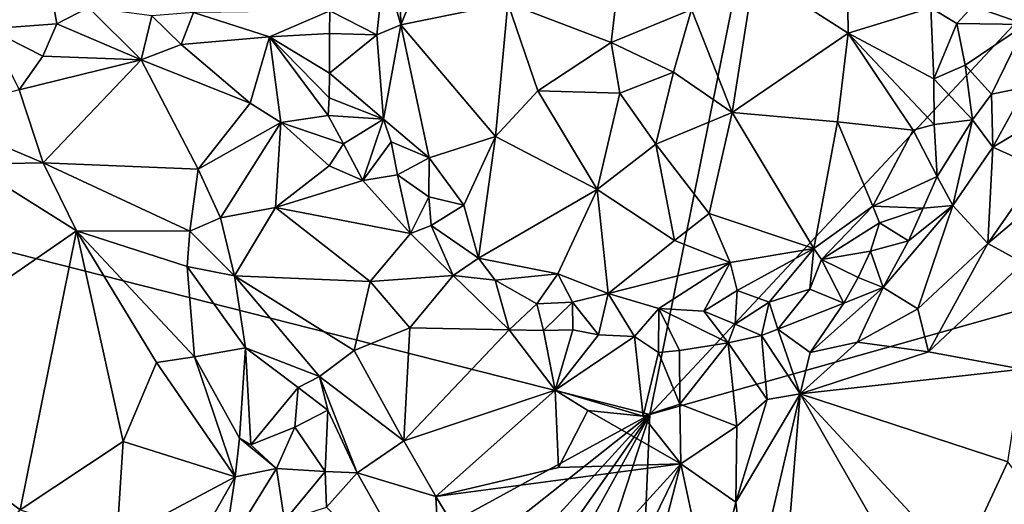
# Model space of a CAD drawing. Units: metres. Extents: x 26.5 to 27.7, y -12.5 to 11.7.
# Drawn here: x 26.9 to 27.4, y -11.1 to -10.9 of the extents above; entities that cross this region are included whole.
import ezdxf

# ---------------------------------------------------------------- set-up
doc = ezdxf.new("R2010")
doc.units = ezdxf.units.M

msp = doc.modelspace()

# ---------------------------------------------------------------- linework, layer by layer
at = {"layer": '1'}
for points in [[(26.84135, -11.01644, -1.48882), (26.8584, -10.61021, -1.48704), (27.39151, -10.20343, -1.50084)], [(27.20871, -11.1097, -1.49964), (26.84135, -11.01644, -1.48882), (27.39151, -10.20343, -1.50084)], [(27.20871, -11.1097, -1.49964), (27.39151, -10.20343, -1.50084), (27.63993, -10.64814, -1.5101)], [(27.58274, -11.0042, -1.51155), (27.20871, -11.1097, -1.49964), (27.63993, -10.64814, -1.5101)], [(26.90111, -10.90908, -1.27933), (26.92113, -10.94191, -1.29162), (26.94651, -10.91581, -1.27138)], [(27.2541, -10.91759, -1.25303), (27.29503, -10.94393, -1.27055), (27.29454, -10.91003, -1.2743)], [(27.33105, -10.93279, -1.29865), (27.29454, -10.91003, -1.2743), (27.29503, -10.94393, -1.27055)], [(27.06948, -10.93408, -1.28265), (27.08998, -10.94455, -1.30094), (27.09316, -10.91469, -1.2967)], [(27.09316, -10.91469, -1.2967), (27.08998, -10.94455, -1.30094), (27.10039, -10.94025, -1.30204)], [(27.09987, -10.91388, -1.30128), (27.09316, -10.91469, -1.2967), (27.10039, -10.94025, -1.30204)], [(27.09987, -10.91388, -1.30128), (27.10039, -10.94025, -1.30204), (27.10892, -10.91919, -1.29954)], [(26.92113, -10.94191, -1.29162), (26.95072, -10.93985, -1.28505), (26.94651, -10.91581, -1.27138)], [(26.94651, -10.91581, -1.27138), (26.95072, -10.93985, -1.28505), (26.96444, -10.93266, -1.28252)], [(27.10892, -10.91919, -1.29954), (27.10039, -10.94025, -1.30204), (27.14692, -10.93081, -1.2667)], [(27.19572, -10.91596, -1.24853), (27.14692, -10.93081, -1.2667), (27.19192, -10.94789, -1.24485)], [(27.19572, -10.91596, -1.24853), (27.19192, -10.94789, -1.24485), (27.22685, -10.93364, -1.24201)], [(27.22685, -10.93364, -1.24201), (27.24457, -10.97832, -1.24803), (27.2541, -10.91759, -1.25303)], [(27.2541, -10.91759, -1.25303), (27.24457, -10.97832, -1.24803), (27.29503, -10.94393, -1.27055)], [(26.95072, -10.93985, -1.28505), (26.98742, -10.95549, -1.28051), (26.96444, -10.93266, -1.28252)], [(26.96444, -10.93266, -1.28252), (26.98742, -10.95549, -1.28051), (26.99207, -10.93634, -1.28349)], [(27.14692, -10.93081, -1.2667), (27.10039, -10.94025, -1.30204), (27.14156, -10.98873, -1.27388)], [(27.14692, -10.93081, -1.2667), (27.14156, -10.98873, -1.27388), (27.16006, -10.96887, -1.2602)], [(27.14692, -10.93081, -1.2667), (27.16006, -10.96887, -1.2602), (27.19192, -10.94789, -1.24485)], [(27.34926, -10.93218, -1.30431), (27.33105, -10.93279, -1.29865), (27.34227, -10.93968, -1.30377)], [(27.34926, -10.93218, -1.30431), (27.34227, -10.93968, -1.30377), (27.37222, -10.94012, -1.29767)], [(27.34926, -10.93218, -1.30431), (27.37222, -10.94012, -1.29767), (27.37937, -10.92987, -1.29894)], [(26.99207, -10.93634, -1.28349), (26.98742, -10.95549, -1.28051), (27.00475, -10.94882, -1.28305)], [(26.99207, -10.93634, -1.28349), (27.00475, -10.94882, -1.28305), (27.01022, -10.9349, -1.28381)], [(27.01022, -10.9349, -1.28381), (27.00475, -10.94882, -1.28305), (27.0432, -10.94552, -1.28435)], [(27.06948, -10.93408, -1.28265), (27.01022, -10.9349, -1.28381), (27.0432, -10.94552, -1.28435)], [(27.06948, -10.93408, -1.28265), (27.0432, -10.94552, -1.28435), (27.06934, -10.94397, -1.28584)], [(27.06948, -10.93408, -1.28265), (27.06934, -10.94397, -1.28584), (27.08998, -10.94455, -1.30094)], [(27.22685, -10.93364, -1.24201), (27.19192, -10.94789, -1.24485), (27.21903, -10.96088, -1.24135)], [(27.22685, -10.93364, -1.24201), (27.21903, -10.96088, -1.24135), (27.24457, -10.97832, -1.24803)], [(27.33105, -10.93279, -1.29865), (27.29503, -10.94393, -1.27055), (27.33231, -10.96374, -1.29828)], [(27.33105, -10.93279, -1.29865), (27.33231, -10.96374, -1.29828), (27.34227, -10.93968, -1.30377)], [(26.92113, -10.94191, -1.29162), (26.94456, -10.95383, -1.28328), (26.95072, -10.93985, -1.28505)], [(26.95072, -10.93985, -1.28505), (26.94456, -10.95383, -1.28328), (26.98742, -10.95549, -1.28051)], [(27.08998, -10.94455, -1.30094), (27.0928, -10.98128, -1.30686), (27.10039, -10.94025, -1.30204)], [(27.10039, -10.94025, -1.30204), (27.0928, -10.98128, -1.30686), (27.11277, -10.9981, -1.30049)], [(27.10039, -10.94025, -1.30204), (27.11277, -10.9981, -1.30049), (27.14156, -10.98873, -1.27388)], [(27.34227, -10.93968, -1.30377), (27.33231, -10.96374, -1.29828), (27.34593, -10.95784, -1.30067)], [(27.34227, -10.93968, -1.30377), (27.34593, -10.95784, -1.30067), (27.37222, -10.94012, -1.29767)], [(27.34593, -10.95784, -1.30067), (27.35738, -10.97037, -1.28863), (27.37222, -10.94012, -1.29767)], [(27.37222, -10.94012, -1.29767), (27.35738, -10.97037, -1.28863), (27.37227, -10.96731, -1.27948)], [(26.92113, -10.94191, -1.29162), (26.9344, -10.96847, -1.27497), (26.94456, -10.95383, -1.28328)], [(27.0432, -10.94552, -1.28435), (27.00475, -10.94882, -1.28305), (27.03485, -10.97423, -1.26532)], [(27.0432, -10.94552, -1.28435), (27.03485, -10.97423, -1.26532), (27.04824, -10.98276, -1.2637)], [(27.0432, -10.94552, -1.28435), (27.06939, -10.96132, -1.28473), (27.06934, -10.94397, -1.28584)], [(27.06939, -10.96132, -1.28473), (27.0432, -10.94552, -1.28435), (27.06919, -10.97197, -1.28099)], [(27.0432, -10.94552, -1.28435), (27.04824, -10.98276, -1.2637), (27.06877, -10.97964, -1.27794)], [(27.06919, -10.97197, -1.28099), (27.0432, -10.94552, -1.28435), (27.06877, -10.97964, -1.27794)], [(27.06934, -10.94397, -1.28584), (27.06939, -10.96132, -1.28473), (27.08998, -10.94455, -1.30094)], [(27.08998, -10.94455, -1.30094), (27.06939, -10.96132, -1.28473), (27.0928, -10.98128, -1.30686)], [(27.29503, -10.94393, -1.27055), (27.24457, -10.97832, -1.24803), (27.29039, -10.98235, -1.27166)], [(27.29503, -10.94393, -1.27055), (27.29039, -10.98235, -1.27166), (27.32335, -10.98605, -1.29696)], [(27.29503, -10.94393, -1.27055), (27.32335, -10.98605, -1.29696), (27.33241, -10.98363, -1.29802)], [(27.33231, -10.96374, -1.29828), (27.29503, -10.94393, -1.27055), (27.33241, -10.98363, -1.29802)], [(27.00475, -10.94882, -1.28305), (26.98742, -10.95549, -1.28051), (27.03485, -10.97423, -1.26532)], [(27.19192, -10.94789, -1.24485), (27.16006, -10.96887, -1.2602), (27.19573, -10.96996, -1.24592)], [(27.19192, -10.94789, -1.24485), (27.19573, -10.96996, -1.24592), (27.21903, -10.96088, -1.24135)], [(26.94456, -10.95383, -1.28328), (26.9344, -10.96847, -1.27497), (26.98742, -10.95549, -1.28051)], [(26.9344, -10.96847, -1.27497), (26.9448, -11.00027, -1.25272), (26.98742, -10.95549, -1.28051)], [(26.98742, -10.95549, -1.28051), (26.9448, -11.00027, -1.25272), (27.01222, -11.00295, -1.24121)], [(26.98742, -10.95549, -1.28051), (27.01222, -11.00295, -1.24121), (27.03485, -10.97423, -1.26532)], [(27.34593, -10.95784, -1.30067), (27.33231, -10.96374, -1.29828), (27.34914, -10.9816, -1.29675)], [(27.34593, -10.95784, -1.30067), (27.34914, -10.9816, -1.29675), (27.35738, -10.97037, -1.28863)], [(27.06939, -10.96132, -1.28473), (27.06919, -10.97197, -1.28099), (27.0928, -10.98128, -1.30686)], [(27.19573, -10.96996, -1.24592), (27.21136, -10.99206, -1.24905), (27.21903, -10.96088, -1.24135)], [(27.21903, -10.96088, -1.24135), (27.21136, -10.99206, -1.24905), (27.24457, -10.97832, -1.24803)], [(27.33231, -10.96374, -1.29828), (27.33241, -10.98363, -1.29802), (27.34914, -10.9816, -1.29675)], [(26.9344, -10.96847, -1.27497), (26.89436, -10.97899, -1.28113), (26.9448, -11.00027, -1.25272)], [(27.16006, -10.96887, -1.2602), (27.14156, -10.98873, -1.27388), (27.18587, -11.01182, -1.26232)], [(27.16006, -10.96887, -1.2602), (27.18587, -11.01182, -1.26232), (27.19573, -10.96996, -1.24592)], [(27.19573, -10.96996, -1.24592), (27.18587, -11.01182, -1.26232), (27.21136, -10.99206, -1.24905)], [(27.35738, -10.97037, -1.28863), (27.34914, -10.9816, -1.29675), (27.35803, -10.99343, -1.28146)], [(27.35738, -10.97037, -1.28863), (27.35803, -10.99343, -1.28146), (27.37227, -10.96731, -1.27948)], [(27.37227, -10.96731, -1.27948), (27.35803, -10.99343, -1.28146), (27.38554, -10.97705, -1.26016)], [(27.03485, -10.97423, -1.26532), (27.01222, -11.00295, -1.24121), (27.04824, -10.98276, -1.2637)], [(27.06919, -10.97197, -1.28099), (27.06877, -10.97964, -1.27794), (27.0928, -10.98128, -1.30686)], [(26.89436, -10.97899, -1.28113), (26.91296, -11.00079, -1.26541), (26.9448, -11.00027, -1.25272)], [(27.06877, -10.97964, -1.27794), (27.04824, -10.98276, -1.2637), (27.07548, -10.99196, -1.27862)], [(27.06877, -10.97964, -1.27794), (27.07548, -10.99196, -1.27862), (27.0928, -10.98128, -1.30686)], [(27.21136, -10.99206, -1.24905), (27.23448, -11.02231, -1.26546), (27.24457, -10.97832, -1.24803)], [(27.24457, -10.97832, -1.24803), (27.23448, -11.02231, -1.26546), (27.28004, -11.03745, -1.29006)], [(27.24457, -10.97832, -1.24803), (27.28004, -11.03745, -1.29006), (27.29039, -10.98235, -1.27166)], [(27.35803, -10.99343, -1.28146), (27.37859, -11.00277, -1.24874), (27.38554, -10.97705, -1.26016)], [(27.01222, -11.00295, -1.24121), (27.02192, -11.02421, -1.22625), (27.04824, -10.98276, -1.2637)], [(27.02192, -11.02421, -1.22625), (27.04581, -11.01973, -1.24354), (27.04824, -10.98276, -1.2637)], [(27.0692, -11.00155, -1.27373), (27.04824, -10.98276, -1.2637), (27.04581, -11.01973, -1.24354)], [(27.04824, -10.98276, -1.2637), (27.0692, -11.00155, -1.27373), (27.07548, -10.99196, -1.27862)], [(27.07548, -10.99196, -1.27862), (27.08381, -11.00786, -1.28846), (27.0928, -10.98128, -1.30686)], [(27.0928, -10.98128, -1.30686), (27.08381, -11.00786, -1.28846), (27.09622, -10.9911, -1.30567)], [(27.0928, -10.98128, -1.30686), (27.09622, -10.9911, -1.30567), (27.11277, -10.9981, -1.30049)], [(27.28004, -11.03745, -1.29006), (27.30576, -11.0191, -1.29647), (27.29039, -10.98235, -1.27166)], [(27.32335, -10.98605, -1.29696), (27.29039, -10.98235, -1.27166), (27.30576, -11.0191, -1.29647)], [(27.33241, -10.98363, -1.29802), (27.32335, -10.98605, -1.29696), (27.33377, -11.00613, -1.30334)], [(27.33241, -10.98363, -1.29802), (27.33377, -11.00613, -1.30334), (27.34914, -10.9816, -1.29675)], [(27.33377, -11.00613, -1.30334), (27.34053, -11.01886, -1.293), (27.34914, -10.9816, -1.29675)], [(27.34914, -10.9816, -1.29675), (27.34053, -11.01886, -1.293), (27.35803, -10.99343, -1.28146)], [(27.32335, -10.98605, -1.29696), (27.30576, -11.0191, -1.29647), (27.33377, -11.00613, -1.30334)], [(27.07548, -10.99196, -1.27862), (27.0692, -11.00155, -1.27373), (27.08381, -11.00786, -1.28846)], [(27.09622, -10.9911, -1.30567), (27.08381, -11.00786, -1.28846), (27.09896, -11.00544, -1.30336)], [(27.09622, -10.9911, -1.30567), (27.09896, -11.00544, -1.30336), (27.11277, -10.9981, -1.30049)], [(27.11277, -10.9981, -1.30049), (27.12778, -11.01859, -1.29798), (27.14156, -10.98873, -1.27388)], [(27.12778, -11.01859, -1.29798), (27.13417, -11.04171, -1.30575), (27.14156, -10.98873, -1.27388)], [(27.14156, -10.98873, -1.27388), (27.13417, -11.04171, -1.30575), (27.18587, -11.01182, -1.26232)], [(27.18587, -11.01182, -1.26232), (27.21945, -11.03397, -1.27245), (27.21136, -10.99206, -1.24905)], [(27.21136, -10.99206, -1.24905), (27.21945, -11.03397, -1.27245), (27.23448, -11.02231, -1.26546)], [(27.34053, -11.01886, -1.293), (27.35581, -11.03529, -1.26032), (27.35803, -10.99343, -1.28146)], [(27.35803, -10.99343, -1.28146), (27.35581, -11.03529, -1.26032), (27.37859, -11.00277, -1.24874)], [(26.91296, -11.00079, -1.26541), (26.86197, -11.0971, -1.2985), (26.95931, -11.02983, -1.23745)], [(26.9448, -11.00027, -1.25272), (26.91296, -11.00079, -1.26541), (26.95931, -11.02983, -1.23745)], [(26.9448, -11.00027, -1.25272), (26.95931, -11.02983, -1.23745), (27.00854, -11.03002, -1.22199)], [(26.9448, -11.00027, -1.25272), (27.00854, -11.03002, -1.22199), (27.01222, -11.00295, -1.24121)], [(27.1125, -11.01508, -1.30279), (27.11277, -10.9981, -1.30049), (27.09896, -11.00544, -1.30336)], [(27.11277, -10.9981, -1.30049), (27.1125, -11.01508, -1.30279), (27.12778, -11.01859, -1.29798)], [(27.01222, -11.00295, -1.24121), (27.00854, -11.03002, -1.22199), (27.02192, -11.02421, -1.22625)], [(27.0692, -11.00155, -1.27373), (27.04581, -11.01973, -1.24354), (27.08381, -11.00786, -1.28846)], [(27.09896, -11.00544, -1.30336), (27.08381, -11.00786, -1.28846), (27.10457, -11.03101, -1.29868)], [(27.09896, -11.00544, -1.30336), (27.10457, -11.03101, -1.29868), (27.1125, -11.01508, -1.30279)], [(27.58274, -11.0042, -1.51155), (27.17485, -11.92267, -1.50456), (27.20871, -11.1097, -1.49964)], [(27.68149, -11.25785, -1.51536), (27.17485, -11.92267, -1.50456), (27.58274, -11.0042, -1.51155)], [(27.35581, -11.03529, -1.26032), (27.3818, -11.01338, -1.2415), (27.37859, -11.00277, -1.24874)], [(27.08381, -11.00786, -1.28846), (27.04581, -11.01973, -1.24354), (27.10457, -11.03101, -1.29868)], [(27.33377, -11.00613, -1.30334), (27.30576, -11.0191, -1.29647), (27.32767, -11.02001, -1.30065)], [(27.33377, -11.00613, -1.30334), (27.32767, -11.02001, -1.30065), (27.34053, -11.01886, -1.293)], [(27.13417, -11.04171, -1.30575), (27.16867, -11.04846, -1.29372), (27.18587, -11.01182, -1.26232)], [(27.16867, -11.04846, -1.29372), (27.19055, -11.05708, -1.29522), (27.18587, -11.01182, -1.26232)], [(27.19055, -11.05708, -1.29522), (27.21945, -11.03397, -1.27245), (27.18587, -11.01182, -1.26232)], [(27.35581, -11.03529, -1.26032), (27.37114, -11.0437, -1.24041), (27.3818, -11.01338, -1.2415)], [(26.76875, -11.35, -1.49031), (26.84135, -11.01644, -1.48882), (27.20871, -11.1097, -1.49964)], [(27.1125, -11.01508, -1.30279), (27.10457, -11.03101, -1.29868), (27.11354, -11.02746, -1.30329)], [(27.1125, -11.01508, -1.30279), (27.11354, -11.02746, -1.30329), (27.12778, -11.01859, -1.29798)], [(27.04581, -11.01973, -1.24354), (27.02192, -11.02421, -1.22625), (27.02804, -11.04943, -1.21859)], [(27.02804, -11.04943, -1.21859), (27.08702, -11.05183, -1.26285), (27.04581, -11.01973, -1.24354)], [(27.04581, -11.01973, -1.24354), (27.08702, -11.05183, -1.26285), (27.10457, -11.03101, -1.29868)], [(27.11354, -11.02746, -1.30329), (27.13417, -11.04171, -1.30575), (27.12778, -11.01859, -1.29798)], [(27.21945, -11.03397, -1.27245), (27.24374, -11.04359, -1.28247), (27.23448, -11.02231, -1.26546)], [(27.23448, -11.02231, -1.26546), (27.24374, -11.04359, -1.28247), (27.28004, -11.03745, -1.29006)], [(27.28004, -11.03745, -1.29006), (27.28342, -11.04228, -1.2972), (27.30576, -11.0191, -1.29647)], [(27.30576, -11.0191, -1.29647), (27.28342, -11.04228, -1.2972), (27.30858, -11.02634, -1.299)], [(27.30858, -11.02634, -1.299), (27.32767, -11.02001, -1.30065), (27.30576, -11.0191, -1.29647)], [(27.30858, -11.02634, -1.299), (27.32131, -11.03422, -1.29797), (27.32767, -11.02001, -1.30065)], [(27.32131, -11.03422, -1.29797), (27.31025, -11.05449, -1.29317), (27.34053, -11.01886, -1.293)], [(27.31025, -11.05449, -1.29317), (27.32536, -11.06381, -1.26878), (27.34053, -11.01886, -1.293)], [(27.32767, -11.02001, -1.30065), (27.32131, -11.03422, -1.29797), (27.34053, -11.01886, -1.293)], [(27.34053, -11.01886, -1.293), (27.32536, -11.06381, -1.26878), (27.35581, -11.03529, -1.26032)], [(27.02192, -11.02421, -1.22625), (27.00854, -11.03002, -1.22199), (27.02804, -11.04943, -1.21859)], [(27.28342, -11.04228, -1.2972), (27.30479, -11.03863, -1.30038), (27.30858, -11.02634, -1.299)], [(27.30858, -11.02634, -1.299), (27.30479, -11.03863, -1.30038), (27.32131, -11.03422, -1.29797)], [(26.95931, -11.02983, -1.23745), (26.86197, -11.0971, -1.2985), (26.93471, -11.15114, -1.25224)], [(26.95931, -11.02983, -1.23745), (26.93471, -11.15114, -1.25224), (26.97951, -11.1214, -1.23135)], [(26.95931, -11.02983, -1.23745), (26.97951, -11.1214, -1.23135), (26.99413, -11.08708, -1.22292)], [(27.00747, -11.0453, -1.21773), (26.95931, -11.02983, -1.23745), (27.01065, -11.08467, -1.21837)], [(26.95931, -11.02983, -1.23745), (26.99413, -11.08708, -1.22292), (27.01065, -11.08467, -1.21837)], [(27.00854, -11.03002, -1.22199), (26.95931, -11.02983, -1.23745), (27.00747, -11.0453, -1.21773)], [(27.00747, -11.0453, -1.21773), (27.02804, -11.04943, -1.21859), (27.00854, -11.03002, -1.22199)], [(27.10457, -11.03101, -1.29868), (27.08702, -11.05183, -1.26285), (27.12316, -11.04918, -1.30063)], [(27.10457, -11.03101, -1.29868), (27.12316, -11.04918, -1.30063), (27.11354, -11.02746, -1.30329)], [(27.12316, -11.04918, -1.30063), (27.13417, -11.04171, -1.30575), (27.11354, -11.02746, -1.30329)], [(27.21945, -11.03397, -1.27245), (27.19055, -11.05708, -1.29522), (27.24374, -11.04359, -1.28247)], [(27.30479, -11.03863, -1.30038), (27.31025, -11.05449, -1.29317), (27.32131, -11.03422, -1.29797)], [(27.32536, -11.06381, -1.26878), (27.33003, -11.08246, -1.24814), (27.35581, -11.03529, -1.26032)], [(27.35581, -11.03529, -1.26032), (27.33003, -11.08246, -1.24814), (27.37114, -11.0437, -1.24041)], [(27.24374, -11.04359, -1.28247), (27.24676, -11.05571, -1.29227), (27.28004, -11.03745, -1.29006)], [(27.24676, -11.05571, -1.29227), (27.26061, -11.06079, -1.2954), (27.28004, -11.03745, -1.29006)], [(27.28004, -11.03745, -1.29006), (27.26061, -11.06079, -1.2954), (27.27838, -11.05522, -1.29737)], [(27.28004, -11.03745, -1.29006), (27.27838, -11.05522, -1.29737), (27.28342, -11.04228, -1.2972)], [(27.28342, -11.04228, -1.2972), (27.29944, -11.05014, -1.29995), (27.30479, -11.03863, -1.30038)], [(27.30479, -11.03863, -1.30038), (27.29944, -11.05014, -1.29995), (27.31025, -11.05449, -1.29317)], [(27.13417, -11.04171, -1.30575), (27.12316, -11.04918, -1.30063), (27.14139, -11.05124, -1.30748)], [(27.14139, -11.05124, -1.30748), (27.16867, -11.04846, -1.29372), (27.13417, -11.04171, -1.30575)], [(27.19055, -11.05708, -1.29522), (27.21263, -11.06359, -1.29905), (27.24374, -11.04359, -1.28247)], [(27.24374, -11.04359, -1.28247), (27.21263, -11.06359, -1.29905), (27.23225, -11.06471, -1.29972)], [(27.24374, -11.04359, -1.28247), (27.23225, -11.06471, -1.29972), (27.24676, -11.05571, -1.29227)], [(27.28342, -11.04228, -1.2972), (27.27838, -11.05522, -1.29737), (27.29311, -11.06123, -1.2947)], [(27.28342, -11.04228, -1.2972), (27.29311, -11.06123, -1.2947), (27.29944, -11.05014, -1.29995)], [(27.37114, -11.0437, -1.24041), (27.33003, -11.08246, -1.24814), (27.37069, -11.08996, -1.2143)], [(27.00747, -11.0453, -1.21773), (27.01065, -11.08467, -1.21837), (27.03285, -11.08073, -1.21668)], [(27.02804, -11.04943, -1.21859), (27.00747, -11.0453, -1.21773), (27.03285, -11.08073, -1.21668)], [(27.03285, -11.08073, -1.21668), (27.06507, -11.09314, -1.22169), (27.02804, -11.04943, -1.21859)], [(27.02804, -11.04943, -1.21859), (27.06507, -11.09314, -1.22169), (27.08008, -11.08185, -1.2352)], [(27.08702, -11.05183, -1.26285), (27.02804, -11.04943, -1.21859), (27.08008, -11.08185, -1.2352)], [(27.08702, -11.05183, -1.26285), (27.08008, -11.08185, -1.2352), (27.10431, -11.072, -1.26107)], [(27.08702, -11.05183, -1.26285), (27.10431, -11.072, -1.26107), (27.12316, -11.04918, -1.30063)], [(27.12316, -11.04918, -1.30063), (27.10431, -11.072, -1.26107), (27.14755, -11.0728, -1.29284)], [(27.12316, -11.04918, -1.30063), (27.14755, -11.0728, -1.29284), (27.14139, -11.05124, -1.30748)], [(27.15954, -11.06161, -1.30043), (27.16867, -11.04846, -1.29372), (27.14139, -11.05124, -1.30748)], [(27.14139, -11.05124, -1.30748), (27.14755, -11.0728, -1.29284), (27.15954, -11.06161, -1.30043)], [(27.16867, -11.04846, -1.29372), (27.15954, -11.06161, -1.30043), (27.17505, -11.06082, -1.29898)], [(27.16867, -11.04846, -1.29372), (27.17505, -11.06082, -1.29898), (27.19055, -11.05708, -1.29522)], [(27.29944, -11.05014, -1.29995), (27.29311, -11.06123, -1.2947), (27.31025, -11.05449, -1.29317)], [(27.23225, -11.06471, -1.29972), (27.24579, -11.07042, -1.29854), (27.24676, -11.05571, -1.29227)], [(27.24676, -11.05571, -1.29227), (27.24579, -11.07042, -1.29854), (27.26061, -11.06079, -1.2954)], [(27.26061, -11.06079, -1.2954), (27.26435, -11.07255, -1.29308), (27.27838, -11.05522, -1.29737)], [(27.27838, -11.05522, -1.29737), (27.26435, -11.07255, -1.29308), (27.29311, -11.06123, -1.2947)], [(27.29311, -11.06123, -1.2947), (27.27849, -11.08274, -1.28265), (27.31025, -11.05449, -1.29317)], [(27.27849, -11.08274, -1.28265), (27.29902, -11.07819, -1.27389), (27.31025, -11.05449, -1.29317)], [(27.31025, -11.05449, -1.29317), (27.29902, -11.07819, -1.27389), (27.32536, -11.06381, -1.26878)], [(27.15954, -11.06161, -1.30043), (27.16247, -11.07323, -1.2971), (27.17505, -11.06082, -1.29898)], [(27.17505, -11.06082, -1.29898), (27.16247, -11.07323, -1.2971), (27.17523, -11.07288, -1.29989)], [(27.18641, -11.07502, -1.30511), (27.19055, -11.05708, -1.29522), (27.17505, -11.06082, -1.29898)], [(27.17505, -11.06082, -1.29898), (27.17523, -11.07288, -1.29989), (27.18641, -11.07502, -1.30511)], [(27.19055, -11.05708, -1.29522), (27.18641, -11.07502, -1.30511), (27.20209, -11.07583, -1.30646)], [(27.19055, -11.05708, -1.29522), (27.20209, -11.07583, -1.30646), (27.21263, -11.06359, -1.29905)], [(27.24579, -11.07042, -1.29854), (27.25735, -11.07535, -1.29485), (27.26061, -11.06079, -1.2954)], [(27.26061, -11.06079, -1.2954), (27.25735, -11.07535, -1.29485), (27.26435, -11.07255, -1.29308)], [(27.15954, -11.06161, -1.30043), (27.14755, -11.0728, -1.29284), (27.16247, -11.07323, -1.2971)], [(27.21263, -11.06359, -1.29905), (27.20209, -11.07583, -1.30646), (27.21244, -11.08275, -1.30013)], [(27.21263, -11.06359, -1.29905), (27.21244, -11.08275, -1.30013), (27.22161, -11.08183, -1.29914)], [(27.21263, -11.06359, -1.29905), (27.22161, -11.08183, -1.29914), (27.24283, -11.07848, -1.29623)], [(27.21263, -11.06359, -1.29905), (27.24283, -11.07848, -1.29623), (27.23225, -11.06471, -1.29972)], [(27.23225, -11.06471, -1.29972), (27.24283, -11.07848, -1.29623), (27.24579, -11.07042, -1.29854)], [(27.26435, -11.07255, -1.29308), (27.27849, -11.08274, -1.28265), (27.29311, -11.06123, -1.2947)], [(27.32536, -11.06381, -1.26878), (27.29902, -11.07819, -1.27389), (27.33003, -11.08246, -1.24814)], [(27.10431, -11.072, -1.26107), (27.08008, -11.08185, -1.2352), (27.10167, -11.12114, -1.21361)], [(27.14755, -11.0728, -1.29284), (27.10431, -11.072, -1.26107), (27.10167, -11.12114, -1.21361)], [(27.14755, -11.0728, -1.29284), (27.10167, -11.12114, -1.21361), (27.16749, -11.09916, -1.27159)], [(27.14755, -11.0728, -1.29284), (27.16749, -11.09916, -1.27159), (27.16247, -11.07323, -1.2971)], [(27.16247, -11.07323, -1.2971), (27.16749, -11.09916, -1.27159), (27.17523, -11.07288, -1.29989)], [(27.17523, -11.07288, -1.29989), (27.16749, -11.09916, -1.27159), (27.18641, -11.07502, -1.30511)], [(27.24579, -11.07042, -1.29854), (27.24283, -11.07848, -1.29623), (27.25735, -11.07535, -1.29485)], [(27.26435, -11.07255, -1.29308), (27.25735, -11.07535, -1.29485), (27.27417, -11.10077, -1.27432)], [(27.26435, -11.07255, -1.29308), (27.27417, -11.10077, -1.27432), (27.27849, -11.08274, -1.28265)], [(27.18641, -11.07502, -1.30511), (27.16749, -11.09916, -1.27159), (27.20209, -11.07583, -1.30646)], [(27.20209, -11.07583, -1.30646), (27.16749, -11.09916, -1.27159), (27.20584, -11.11038, -1.27305)], [(27.20209, -11.07583, -1.30646), (27.20584, -11.11038, -1.27305), (27.21244, -11.08275, -1.30013)], [(27.25735, -11.07535, -1.29485), (27.24283, -11.07848, -1.29623), (27.25981, -11.10313, -1.27914)], [(27.25735, -11.07535, -1.29485), (27.25981, -11.10313, -1.27914), (27.27417, -11.10077, -1.27432)], [(27.27849, -11.08274, -1.28265), (27.27417, -11.10077, -1.27432), (27.29902, -11.07819, -1.27389)], [(27.29902, -11.07819, -1.27389), (27.27417, -11.10077, -1.27432), (27.33003, -11.08246, -1.24814)], [(27.01065, -11.08467, -1.21837), (27.03021, -11.12003, -1.22417), (27.03285, -11.08073, -1.21668)], [(27.03285, -11.08073, -1.21668), (27.03021, -11.12003, -1.22417), (27.03519, -11.12283, -1.2233)], [(27.06507, -11.09314, -1.22169), (27.03285, -11.08073, -1.21668), (27.05569, -11.09795, -1.21914)], [(27.05569, -11.09795, -1.21914), (27.03285, -11.08073, -1.21668), (27.03519, -11.12283, -1.2233)], [(27.08008, -11.08185, -1.2352), (27.06507, -11.09314, -1.22169), (27.10167, -11.12114, -1.21361)], [(27.22161, -11.08183, -1.29914), (27.21244, -11.08275, -1.30013), (27.22183, -11.10521, -1.27959)], [(27.22161, -11.08183, -1.29914), (27.22183, -11.10521, -1.27959), (27.24283, -11.07848, -1.29623)], [(27.24283, -11.07848, -1.29623), (27.22183, -11.10521, -1.27959), (27.24662, -11.11483, -1.27748)], [(27.24283, -11.07848, -1.29623), (27.24662, -11.11483, -1.27748), (27.25981, -11.10313, -1.27914)], [(27.33003, -11.08246, -1.24814), (27.27417, -11.10077, -1.27432), (27.37069, -11.08996, -1.2143)], [(27.01065, -11.08467, -1.21837), (26.99413, -11.08708, -1.22292), (27.02828, -11.13675, -1.22848)], [(27.01065, -11.08467, -1.21837), (27.02828, -11.13675, -1.22848), (27.03021, -11.12003, -1.22417)], [(27.21244, -11.08275, -1.30013), (27.20584, -11.11038, -1.27305), (27.22183, -11.10521, -1.27959)], [(26.99413, -11.08708, -1.22292), (26.97951, -11.1214, -1.23135), (27.02828, -11.13675, -1.22848)], [(27.37069, -11.08996, -1.2143), (27.27417, -11.10077, -1.27432), (27.36452, -11.13028, -1.20392)], [(27.05569, -11.09795, -1.21914), (27.0686, -11.10779, -1.21441), (27.06507, -11.09314, -1.22169)], [(27.0686, -11.10779, -1.21441), (27.08145, -11.13512, -1.19889), (27.06507, -11.09314, -1.22169)], [(27.06507, -11.09314, -1.22169), (27.08145, -11.13512, -1.19889), (27.10167, -11.12114, -1.21361)], [(26.86197, -11.0971, -1.2985), (26.88188, -11.21459, -1.28529), (26.93471, -11.15114, -1.25224)], [(27.05569, -11.09795, -1.21914), (27.03519, -11.12283, -1.2233), (27.0542, -11.1152, -1.21581)], [(27.05569, -11.09795, -1.21914), (27.0542, -11.1152, -1.21581), (27.0686, -11.10779, -1.21441)], [(27.10167, -11.12114, -1.21361), (27.11567, -11.14536, -1.20413), (27.16749, -11.09916, -1.27159)], [(27.16749, -11.09916, -1.27159), (27.11567, -11.14536, -1.20413), (27.16893, -11.13271, -1.24056)], [(27.16749, -11.09916, -1.27159), (27.16893, -11.13271, -1.24056), (27.1818, -11.10796, -1.26686)], [(27.16749, -11.09916, -1.27159), (27.1818, -11.10796, -1.26686), (27.20584, -11.11038, -1.27305)], [(27.24619, -11.14785, -1.26811), (27.25174, -11.19637, -1.24568), (27.27417, -11.10077, -1.27432)], [(27.25981, -11.10313, -1.27914), (27.24619, -11.14785, -1.26811), (27.27417, -11.10077, -1.27432)], [(27.24662, -11.11483, -1.27748), (27.24619, -11.14785, -1.26811), (27.25981, -11.10313, -1.27914)], [(27.25174, -11.19637, -1.24568), (27.26156, -11.25513, -1.21823), (27.27417, -11.10077, -1.27432)], [(27.27417, -11.10077, -1.27432), (27.26156, -11.25513, -1.21823), (27.33231, -11.20197, -1.19742)], [(27.27417, -11.10077, -1.27432), (27.33231, -11.20197, -1.19742), (27.34341, -11.17548, -1.20005)], [(27.27417, -11.10077, -1.27432), (27.34341, -11.17548, -1.20005), (27.36452, -11.13028, -1.20392)], [(27.0542, -11.1152, -1.21581), (27.06743, -11.13444, -1.20089), (27.0686, -11.10779, -1.21441)], [(27.0686, -11.10779, -1.21441), (27.06743, -11.13444, -1.20089), (27.08145, -11.13512, -1.19889)], [(27.1818, -11.10796, -1.26686), (27.16893, -11.13271, -1.24056), (27.22225, -11.13113, -1.26896)], [(27.1818, -11.10796, -1.26686), (27.22225, -11.13113, -1.26896), (27.20584, -11.11038, -1.27305)], [(27.22183, -11.10521, -1.27959), (27.20584, -11.11038, -1.27305), (27.22225, -11.13113, -1.26896)], [(27.22183, -11.10521, -1.27959), (27.22225, -11.13113, -1.26896), (27.24662, -11.11483, -1.27748)], [(26.74455, -11.47727, -1.49055), (26.76875, -11.35, -1.49031), (27.20871, -11.1097, -1.49964)], [(26.78685, -11.57181, -1.49083), (26.74455, -11.47727, -1.49055), (27.20871, -11.1097, -1.49964)], [(26.8383, -11.63747, -1.49435), (26.78685, -11.57181, -1.49083), (27.20871, -11.1097, -1.49964)], [(26.8383, -11.63747, -1.49435), (27.20871, -11.1097, -1.49964), (26.85464, -11.7495, -1.49817)], [(26.85464, -11.7495, -1.49817), (27.20871, -11.1097, -1.49964), (26.98965, -11.77904, -1.49796)], [(27.20871, -11.1097, -1.49964), (27.17485, -11.92267, -1.50456), (26.98965, -11.77904, -1.49796)], [(27.0542, -11.1152, -1.21581), (27.03519, -11.12283, -1.2233), (27.04625, -11.13324, -1.21778)], [(27.04625, -11.13324, -1.21778), (27.06743, -11.13444, -1.20089), (27.0542, -11.1152, -1.21581)], [(27.22225, -11.13113, -1.26896), (27.24619, -11.14785, -1.26811), (27.24662, -11.11483, -1.27748)], [(27.03021, -11.12003, -1.22417), (27.02828, -11.13675, -1.22848), (27.04625, -11.13324, -1.21778)], [(27.03519, -11.12283, -1.2233), (27.03021, -11.12003, -1.22417), (27.04625, -11.13324, -1.21778)], [(27.10167, -11.12114, -1.21361), (27.08145, -11.13512, -1.19889), (27.11567, -11.14536, -1.20413)], [(26.93471, -11.15114, -1.25224), (26.97676, -11.16423, -1.24168), (26.97951, -11.1214, -1.23135)], [(26.97951, -11.1214, -1.23135), (26.97676, -11.16423, -1.24168), (27.02828, -11.13675, -1.22848)], [(27.02828, -11.13675, -1.22848), (27.02325, -11.17039, -1.23474), (27.04625, -11.13324, -1.21778)], [(27.04625, -11.13324, -1.21778), (27.02325, -11.17039, -1.23474), (27.04971, -11.15596, -1.20971)], [(27.04625, -11.13324, -1.21778), (27.04971, -11.15596, -1.20971), (27.06743, -11.13444, -1.20089)], [(27.11567, -11.14536, -1.20413), (27.15319, -11.20677, -1.20077), (27.22225, -11.13113, -1.26896)], [(27.16893, -11.13271, -1.24056), (27.11567, -11.14536, -1.20413), (27.22225, -11.13113, -1.26896)], [(27.15319, -11.20677, -1.20077), (27.16451, -11.24929, -1.19132), (27.22225, -11.13113, -1.26896)], [(27.22225, -11.13113, -1.26896), (27.16451, -11.24929, -1.19132), (27.18611, -11.27106, -1.19354)], [(27.22225, -11.13113, -1.26896), (27.18611, -11.27106, -1.19354), (27.23524, -11.19209, -1.24712)], [(27.22225, -11.13113, -1.26896), (27.23524, -11.19209, -1.24712), (27.24619, -11.14785, -1.26811)], [(27.36452, -11.13028, -1.20392), (27.34341, -11.17548, -1.20005), (27.37907, -11.14963, -1.20056)], [(26.97676, -11.16423, -1.24168), (27.01073, -11.16764, -1.24028), (27.02828, -11.13675, -1.22848)], [(27.02828, -11.13675, -1.22848), (27.01073, -11.16764, -1.24028), (27.02325, -11.17039, -1.23474)], [(27.04971, -11.15596, -1.20971), (27.06809, -11.14999, -1.19812), (27.06743, -11.13444, -1.20089)], [(27.08145, -11.13512, -1.19889), (27.06743, -11.13444, -1.20089), (27.06809, -11.14999, -1.19812)], [(27.08145, -11.13512, -1.19889), (27.06809, -11.14999, -1.19812), (27.11866, -11.20115, -1.19078)], [(27.08145, -11.13512, -1.19889), (27.11866, -11.20115, -1.19078), (27.11567, -11.14536, -1.20413)], [(27.11567, -11.14536, -1.20413), (27.11866, -11.20115, -1.19078), (27.15319, -11.20677, -1.20077)], [(27.24619, -11.14785, -1.26811), (27.23524, -11.19209, -1.24712), (27.25174, -11.19637, -1.24568)]]:
    msp.add_3dface(points, dxfattribs=at)

doc.saveas('drawing.dxf')
